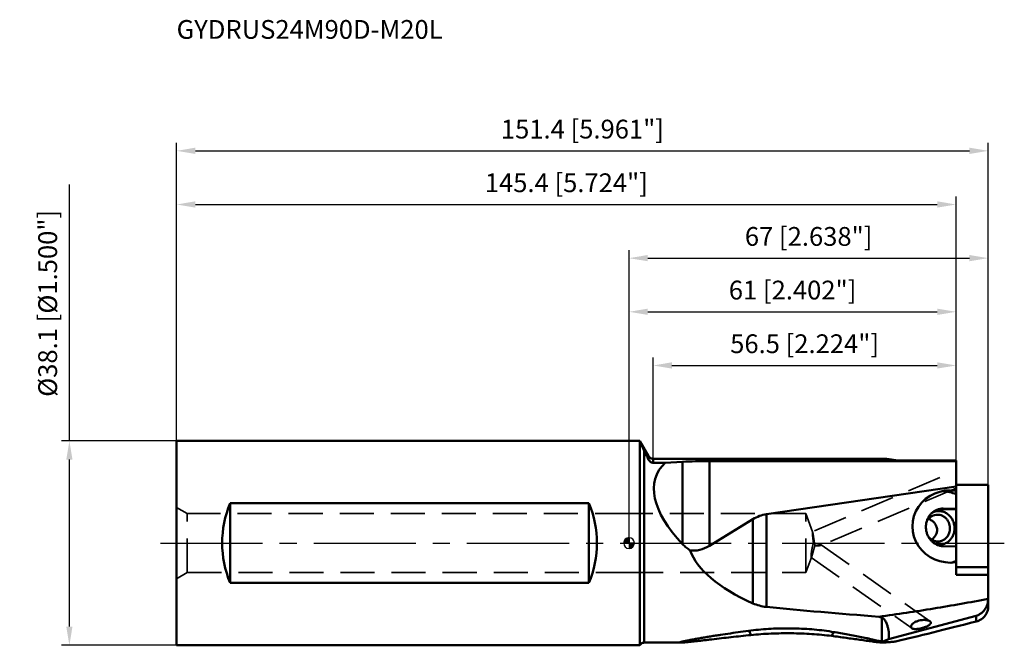
# Model space of a CAD drawing. Units: millimetres. Extents: x -114 to 70, y -19 to 98.
import ezdxf

# ---------------------------------------------------------------- set-up
doc = ezdxf.new("R2010")
doc.units = ezdxf.units.MM
doc.linetypes.add('CENTER2', pattern=[28.575, 19.05, -3.175, 3.175, -3.175])
doc.linetypes.add('DASHED2', pattern=[9.525, 6.35, -3.175])
for name, color, linetype, lineweight in [('1', 4, 'Continuous', 50), ('2', 7, 'Continuous', 25), ('3', 1, 'DASHED2', 35), ('4', 2, 'CENTER2', 25), ('sk1', 4, 'Continuous', 50), ('sk2', 7, 'Continuous', 25), ('sk3', 1, 'DASHED2', 35), ('sk4', 2, 'CENTER2', 25), ('sk6', 5, 'Continuous', 35)]:
    doc.layers.add(name, color=color, linetype=linetype, lineweight=lineweight)
doc.styles.add('simplex', font='txt.shx', dxfattribs={"height": 3.5})
doc.dimstyles.new('コピー - ISO-25', dxfattribs={"dimscale": 0, "dimtxt": 3.5, "dimasz": 3.5, "dimexe": 1.5, "dimexo": 0, "dimgap": 2.3, "dimtad": 1, "dimdec": 8, "dimdsep": 46, "dimtxsty": 'simplex', "dimcen": 0.09, "dimclrd": 256, "dimclre": 256, "dimclrt": 256, "dimadec": 0, "dimazin": 0, "dimtfac": 1, "dimtofl": 0, "dimtmove": 0, "dimatfit": 3, "dimfxl": 1, "dimtolj": 1, "dimlwd": -1, "dimlwe": -1, "dimarcsym": 0})

# ---------------------------------------------------------------- blocks, each defined once
blk = doc.blocks.new('zero block')
h = blk.add_hatch(color=7)
h.paths.add_polyline_path([(0, 1, 0.414214), (-1, 0), (0, 0)])
h.paths.add_polyline_path([(1, 0), (0, 0), (0, -1, 0.414214)])
at = {"color": 7, "ltscale": 0.2}
for p, q in [((-1, 0), (1, 0)), ((0, -1), (0, 1))]:
    blk.add_line(p, q, dxfattribs=at)
for start, end in [(90, 180), (180, 270), (0, 90), (270, 0)]:
    blk.add_arc((0, 0), 1, start, end, dxfattribs=at)
blk = doc.blocks.new('*D106962222')
at = {"layer": 'Defpoints', "color": 0}
for p in [(67, 73.1), (-84.4, 19.05), (67, 10.87)]:
    blk.add_point(p, dxfattribs=at)
at = {"layer": 'sk2'}
for p, q in [((-84.4, 19.05), (-84.4, 74.6)), ((67, 10.87), (67, 74.6)), ((-80.9, 73.1), (63.5, 73.1))]:
    blk.add_line(p, q, dxfattribs=at)
for points in [[(-80.9, 73.69), (-80.9, 72.52), (-84.4, 73.1)], [(63.5, 72.52), (63.5, 73.69), (67, 73.1)]]:
    blk.add_solid(points, dxfattribs=at)
at = {"layer": 'sk2', "insert": (-8.7, 77.15), "char_height": 3.5, "attachment_point": 5, "style": 'simplex'}
blk.add_mtext('\\A1;151.4 [5.961"]', dxfattribs=at)
blk = doc.blocks.new('*D107973333')
at = {"layer": '2'}
for p, q in [((4.5, 15.71), (4.5, 34.6)), ((8, 33.1), (57.5, 33.1)), ((61, 15.36), (61, 34.6))]:
    blk.add_line(p, q, dxfattribs=at)
for points in [[(8, 33.69), (8, 32.52), (4.5, 33.1)], [(57.5, 32.52), (57.5, 33.69), (61, 33.1)]]:
    blk.add_solid(points, dxfattribs=at)
at = {"layer": 'Defpoints', "color": 0}
for p in [(61, 33.1), (4.5, 15.71), (61, 15.36)]:
    blk.add_point(p, dxfattribs=at)
at = {"layer": '2', "insert": (32.75, 37.15), "char_height": 3.5, "attachment_point": 5, "style": 'simplex'}
blk.add_mtext('\\A1;56.5 [2.224"]', dxfattribs=at)
blk = doc.blocks.new('*D108984444')
at = {"layer": '2'}
for p, q in [((0, 0), (0, 54.6)), ((67, 10.87), (67, 54.6)), ((3.5, 53.1), (63.5, 53.1))]:
    blk.add_line(p, q, dxfattribs=at)
for points in [[(3.5, 53.69), (3.5, 52.52), (0, 53.1)], [(63.5, 52.52), (63.5, 53.69), (67, 53.1)]]:
    blk.add_solid(points, dxfattribs=at)
at = {"layer": 'Defpoints', "color": 0}
for p in [(67, 53.1), (67, 10.87), (0, 0)]:
    blk.add_point(p, dxfattribs=at)
at = {"layer": '2', "insert": (33.5, 57.15), "char_height": 3.5, "attachment_point": 5, "style": 'simplex'}
blk.add_mtext('\\A1;67 [2.638"]', dxfattribs=at)
blk = doc.blocks.new('*D109995555')
at = {"layer": 'Defpoints', "color": 0}
for p in [(-104.4, 19.05), (-84.4, 19.05), (-84.4, -19.05)]:
    blk.add_point(p, dxfattribs=at)
at = {"layer": 'sk2'}
for p, q in [((-104.4, 19.05), (-104.4, 66.82)), ((-84.4, 19.05), (-105.9, 19.05)), ((-104.4, -15.55), (-104.4, 15.55)), ((-84.4, -19.05), (-105.9, -19.05))]:
    blk.add_line(p, q, dxfattribs=at)
for points in [[(-103.82, 15.55), (-104.98, 15.55), (-104.4, 19.05)], [(-104.98, -15.55), (-103.82, -15.55), (-104.4, -19.05)]]:
    blk.add_solid(points, dxfattribs=at)
at = {"layer": 'sk2', "insert": (-108.45, 44.68), "char_height": 3.5, "attachment_point": 5, "rotation": 90, "style": 'simplex'}
blk.add_mtext('\\A1;%%C38.1 [%%C1.500"]', dxfattribs=at)
blk = doc.blocks.new('*D66')
at = {"layer": 'Defpoints', "color": 0}
for p in [(61, 63.1), (-84.4, 19.05), (61, 15.36)]:
    blk.add_point(p, dxfattribs=at)
at = {"layer": 'sk2'}
for p, q in [((-84.4, 19.05), (-84.4, 64.6)), ((61, 15.36), (61, 64.6)), ((-80.9, 63.1), (57.5, 63.1))]:
    blk.add_line(p, q, dxfattribs=at)
for points in [[(-80.9, 63.69), (-80.9, 62.52), (-84.4, 63.1)], [(57.5, 62.52), (57.5, 63.69), (61, 63.1)]]:
    blk.add_solid(points, dxfattribs=at)
at = {"layer": 'sk2', "insert": (-11.7, 67.15), "char_height": 3.5, "attachment_point": 5, "style": 'simplex'}
blk.add_mtext('\\A1;145.4 [5.724"]', dxfattribs=at)
blk = doc.blocks.new('*D77')
at = {"layer": '2'}
for p, q in [((0, 0), (0, 44.6)), ((61, 15.36), (61, 44.6)), ((3.5, 43.1), (57.5, 43.1))]:
    blk.add_line(p, q, dxfattribs=at)
for points in [[(3.5, 43.69), (3.5, 42.52), (0, 43.1)], [(57.5, 42.52), (57.5, 43.69), (61, 43.1)]]:
    blk.add_solid(points, dxfattribs=at)
at = {"layer": 'Defpoints', "color": 0}
for p in [(61, 43.1), (61, 15.36), (0, 0)]:
    blk.add_point(p, dxfattribs=at)
at = {"layer": '2', "insert": (30.5, 47.15), "char_height": 3.5, "attachment_point": 5, "style": 'simplex'}
blk.add_mtext('\\A1;61 [2.402"]', dxfattribs=at)

msp = doc.modelspace()

# ---------------------------------------------------------------- linework, layer by layer
at = {"layer": '1'}
for p, q in [((1.96507345, 19.05), (0, 19.05)), ((2, -19.05), (2, 19.03236756)), ((3.63397465, 16.21172887), (2.03160326, 18.98711753)), ((3.6339746, 16.21007769), (2.04078306, 18.96197195)), ((2.83137085, 17.16568034), (2.83137085, -18.54999432)), ((3.6339746, 15.54153527), (3.63397459, 16.21172897)), ((48.09571745, 15.71172896), (4.5, 15.71172896)), ((4.5, 15.71172896), (4.5, 14.97964013)), ((4.5, 14.97964013), (6.73051154, 14.97964013)), ((6.73051154, 14.97964013), (10, 15.15545857)), ((10, -0.20085236), (10, 15.15545857)), ((15, 15.2802451), (61, 15.2802451)), ((15, 15.2802451), (15, -0.49980768)), ((48.09754881, 15.71145375), (48.09571745, 15.71145375)), ((48.09571749, 15.71172896), (48.09754881, 15.71145375)), ((61, 15.36102947), (51.5, 15.36102947)), ((61, 15.36102947), (61, -5.90601011)), ((61, 12.40610339), (61, 10.86559452)), ((61, 10.57137721), (25.62844259, 5.38066008)), ((61, 10.86559452), (67, 10.86559452)), ((67, 10.86559452), (67, -10.3933307)), ((57.78399318, 6.32406658), (57.81853774, 6.3235002)), ((58.6, 6.41985121), (57.81853774, 6.3235002)), ((61, 6.25282308), (57.81853774, 6.3235002)), ((58.6, 6.41985121), (61, 6.3665345)), ((15.00000002, -0.49980766), (23.07979857, 4.4329275)), ((23.07979857, -11.23169075), (23.07979857, 4.4329275)), ((25.62844257, 5.38066008), (25.62844257, -11.89726823)), ((61, -0.62387225), (58.6, -0.57055554)), ((61, -4.4779332), (67, -4.4779332)), ((67, -5.93348293), (61, -5.90601011)), ((67, -10.40833943), (67, -11.82281636)), ((47.17157288, -18.38980222), (47.17157288, -13.90653398)), ((64.77645714, -13.52982017), (48.40866204, -17.90954715)), ((64.77645714, -14.60101024), (64.77645714, -13.52982017)), ((0, -19.05), (2, -19.05)), ((2.26568542, -18.78431458), (2, -19.05)), ((2.83137085, -18.55), (9.61381502, -18.55))]:
    msp.add_line(p, q, dxfattribs=at)
for centre, radius, start, end in [((4.49999661, 16.71172296), 0.99999311, 209.9999999999, 270.0000000001), ((2.83137085, -19.35), 0.8, 90, 135)]:
    msp.add_arc(centre, radius, start, end, dxfattribs=at)
at = {"layer": '1', "extrusion": (0, 0, -1)}
for centre, major_axis, ratio, start_param, end_param in [((12.94852298, 0), (10.99003929, -19.04837018), 0.0226737844, 3.1546736451, 3.1977022514), ((8.89778447, 7.0064696), (7.012477, -12.14597217), 0.0185225867, 3.2934178256, 3.3028037015), ((8.99852733, 6.938772), (6.95073146, -12.03904289), 0.0262664208, 2.8410819389, 3.1032564567), ((36.75504948, 0), (31.66991055, -12.5805944), 0.4304397932, 2.3854554963, 3.3362319039), ((15, 14.34882578), (10, 0), 0.0931419322, 4.1887902037, 4.7123889819), ((51.5, 21.23440136), (10, 0), 0.5873371887, 1.5707963267, 1.9179738832), ((59.91376372, 3.08662936), (7.06229342, -0.35428578), 0.9531620883, 1.3687733482, 4.8188524164), ((26.5, -11.32892338), (0, -16.77341136), 0.5961816464, 2.7925268016, 3.0543261931), ((15, 19.47278302), (-3.66396048, -20.82053271), 0.4468949017, 5.9080525573, 6.2755434573), ((61.97070138, 0), (50.96408599, -1.11850699), 0.3633195357, 2.430887845, 3.0078966595), ((64, -10.37959429), (2.40835945, -1.79737572), 0.9952286464, 5.6443428233, 5.6493526782), ((180.96411337, 0), (212.02745299, -0.97829941), 0.0873669176, 2.2564996764, 2.3925572941), ((116.3829077, 0), (76.50657234, 20.47553744), 0.0130862297, 2.3146292272, 2.626111998)]:
    msp.add_ellipse(centre, major_axis=major_axis, ratio=ratio, start_param=start_param, end_param=end_param, dxfattribs=at)
at = {"layer": '1'}
for points, knots in [([(2.03160328, 18.98711741), (2.03036026, 18.98927033), (2.02437686, 18.99911794), (2.01771881, 19.00853924), (2.01234546, 19.01580144)], [0, 0, 0, 0, 0.2157991267, 1, 1, 1, 1]), ([(2.04078306, 18.96197195), (2.04105425, 18.96549286), (2.03847373, 18.97447207), (2.03433647, 18.98238347), (2.03160328, 18.98711741)], [0, 0, 0, 0, 0.3924738942, 1, 1, 1, 1]), ([(2.26568542, 18.38424802), (2.31241283, 18.2847454), (2.40336716, 18.08585543), (2.54184024, 17.78501079), (2.68426427, 17.47859564), (2.78164746, 17.27119085), (2.83137085, 17.16568034)], [0, 0, 0, 0, 0.2454717337, 0.4883511683, 0.7395408977, 1, 1, 1, 1]), ([(3.6339746, 15.54153527), (3.48466434, 15.83425858), (3.21284939, 16.37353602), (2.94872711, 16.9166563), (2.83137085, 17.16568034)], [0, 0, 0, 0, 0.5441402998, 1, 1, 1, 1]), ([(4.5, 15.71145621), (4.41298681, 15.7114561), (4.2381455, 15.73435262), (3.99434473, 15.83512651), (3.78488803, 15.99527453), (3.67749978, 16.13490202), (3.6339768, 16.21007878)], [0, 0, 0, 0, 0.2501885244, 0.5002879587, 0.7502331541, 1, 1, 1, 1]), ([(4.5, 14.97964267), (4.44220479, 14.97964267), (4.32960645, 14.99062095), (4.12940127, 15.04895489), (3.92613913, 15.16713454), (3.74984088, 15.34617863), (3.66687631, 15.47703694), (3.6339768, 15.54153654)], [0, 0, 0, 0, 0.1599020331, 0.3106203379, 0.5744016402, 0.7996752876, 1, 1, 1, 1]), ([(58.6, 9.66539719), (59.01133283, 9.65625931), (59.83883443, 9.54807643), (60.62451036, 9.26785404), (61, 9.08892642)], [0, 0, 0, 0, 0.4972760487, 1, 1, 1, 1]), ([(58.17170788, 6.39834413), (57.97171838, 6.37368605), (57.6738835, 6.30543937), (57.29744231, 6.15600853), (56.93458407, 5.96781561), (56.51519625, 5.66285206), (56.16043007, 5.27993641), (55.92081081, 4.93460971), (55.7109769, 4.56301706), (55.51198233, 4.05993751), (55.38283775, 3.41937608), (55.36649722, 2.76163244), (55.46354181, 2.10967554), (55.67050687, 1.48624787), (55.92974791, 1.00676855), (56.18365928, 0.65872192), (56.46411222, 0.33953928), (56.863319, -0.00524527), (57.31733624, -0.26636182), (57.70118141, -0.4171646), (58.09316677, -0.52789447), (58.39777277, -0.566063), (58.6, -0.57055554)], [0, 0, 0, 0, 0.0597630985, 0.0898018381, 0.1199771508, 0.1808050903, 0.2425343612, 0.2738012268, 0.3053113296, 0.368942505, 0.4333130637, 0.498144994, 0.5631021284, 0.627832713, 0.6920132676, 0.723846592, 0.7554554748, 0.8178799277, 0.8793327653, 0.9097637731, 0.9400075732, 1, 1, 1, 1]), ([(60.71752029, 2.82829683), (60.715067, 2.95832455), (60.69528506, 3.21831519), (60.62160016, 3.60185668), (60.50495717, 3.97367491), (60.29566154, 4.44374133), (59.93823318, 4.9748808), (59.46812367, 5.40183554), (59.04432899, 5.66072563), (58.70876091, 5.8107674), (58.35943669, 5.91496729), (58.0016971, 5.97172516), (57.64108653, 5.98012352), (57.2831677, 5.94000908), (56.93356325, 5.85203669), (56.71007441, 5.76255991), (56.60170364, 5.71061076)], [0, 0, 0, 0, 0.0653596992, 0.1307051949, 0.1958833686, 0.2607497096, 0.3888379335, 0.5144945877, 0.5764712142, 0.6378456651, 0.698700271, 0.7591515956, 0.8193434282, 0.8794373506, 0.9396017188, 1, 1, 1, 1]), ([(58.6, 6.41985121), (58.56422048, 6.42064606), (58.42119579, 6.42124149), (58.27812796, 6.41146539), (58.17170788, 6.39834413)], [0, 0, 0, 0, 0.2502431972, 1, 1, 1, 1]), ([(57.2586396, 5.27819418), (57.07262984, 5.25525999), (56.7030489, 5.15843621), (56.20378376, 4.87160551), (55.78701207, 4.46137979), (55.5822036, 4.12489261), (55.50018149, 3.94607721)], [0, 0, 0, 0, 0.2445878158, 0.4917148226, 0.7432604267, 1, 1, 1, 1]), ([(57.46488459, 2.50101643), (57.46153058, 2.61864049), (57.43157441, 2.85221463), (57.32148828, 3.18409793), (57.15831795, 3.48708938), (56.95380339, 3.75747882), (56.71782458, 3.99586602), (56.37047828, 4.27342461), (56.07948864, 4.43990541), (55.87814676, 4.53303856)], [0, 0, 0, 0, 0.1301426358, 0.2584462009, 0.3846549147, 0.5090267036, 0.6321485402, 0.7546511844, 1, 1, 1, 1]), ([(59.86534231, 2.79698275), (59.86204003, 2.97200784), (59.82143191, 3.32179828), (59.66162194, 3.82246838), (59.40966544, 4.27867432), (59.07628249, 4.67017603), (58.67576515, 4.97966466), (58.22537061, 5.19308156), (57.74526656, 5.30051536), (57.41851179, 5.29790572), (57.2586396, 5.27819418)], [0, 0, 0, 0, 0.1298395935, 0.2592709165, 0.3874778632, 0.5138388426, 0.6380351155, 0.760119322, 0.8805245485, 1, 1, 1, 1]), ([(56.44341501, 0.64168818), (56.58645353, 0.75001326), (56.85772074, 0.99136088), (57.13599608, 1.3540328), (57.30563482, 1.68056342), (57.4010838, 1.9436948), (57.45809596, 2.21930052), (57.46755595, 2.40733293), (57.46488459, 2.50101643)], [0, 0, 0, 0, 0.24448833, 0.4921366134, 0.6178600278, 0.7446972832, 0.8722949812, 1, 1, 1, 1]), ([(57.33796697, -0.26320493), (57.54600128, -0.30575704), (57.97310149, -0.34204465), (58.50228732, -0.25904281), (58.90445366, -0.11940651), (59.19364278, 0.02109781), (59.46615077, 0.19550326), (59.80404963, 0.47121485), (60.16894615, 0.89081149), (60.4361689, 1.38348138), (60.58657582, 1.80906827), (60.69352432, 2.25361206), (60.72184719, 2.59896537), (60.71752029, 2.82829683)], [0, 0, 0, 0, 0.1211626326, 0.241940744, 0.3026230283, 0.3635945755, 0.4249619484, 0.4868107968, 0.6119749694, 0.7394462789, 0.8040635213, 0.8691196244, 1, 1, 1, 1]), ([(57.87048542, 0.31577133), (58.00895387, 0.33284388), (58.28406383, 0.39492475), (58.67154539, 0.56781331), (59.02206264, 0.81468087), (59.32381525, 1.1270585), (59.56702379, 1.49439627), (59.74383705, 1.90448831), (59.84861954, 2.34362603), (59.8681941, 2.64583429), (59.86534231, 2.79698275)], [0, 0, 0, 0, 0.1201641953, 0.2410371828, 0.3632236047, 0.4871397841, 0.612962844, 0.740617142, 0.8697945626, 1, 1, 1, 1]), ([(55.84109527, 1.18089706), (55.96409476, 1.02735526), (56.24450313, 0.75068415), (56.74844242, 0.45396682), (57.30243493, 0.29699082), (57.68447254, 0.29283675), (57.87048542, 0.31577133)], [0, 0, 0, 0, 0.2567397187, 0.5082853786, 0.7554123242, 1, 1, 1, 1]), ([(11.40725009, -1.35965444), (11.15036157, -1.19653289), (10.65696283, -0.83687511), (10.21073695, -0.42058247), (10, -0.20085236)], [0, 0, 0, 0, 0.4998771705, 1, 1, 1, 1]), ([(61, -3.34626417), (60.92623529, -3.37813698), (60.62929802, -3.49920535), (60.32224743, -3.59548711), (60.08889908, -3.65278637)], [0, 0, 0, 0, 0.2506144388, 1, 1, 1, 1]), ([(66.99996235, -10.40833943), (65.30985321, -10.72295136), (61.92680764, -11.33744468), (56.84288825, -12.20688736), (51.74818914, -13.01240311), (48.34333864, -13.49504201), (46.63845835, -13.71775873)], [0, 0, 0, 0, 0.2499849312, 0.4999784428, 0.7499825075, 1, 1, 1, 1]), ([(66.99996235, -10.40833943), (66.99913614, -10.58282739), (66.97084421, -10.92436111), (66.85469383, -11.41403328), (66.67669122, -11.86530884), (66.44385587, -12.27740956), (66.15815718, -12.6516539), (65.81103978, -12.99274299), (65.45733039, -13.24433379), (65.10479489, -13.42397631), (64.89365542, -13.49846002), (64.77645714, -13.52982017)], [0, 0, 0, 0, 0.1277502007, 0.2497136329, 0.3672237666, 0.4817412765, 0.5951768338, 0.7108196302, 0.8368451196, 0.9111762935, 1, 1, 1, 1]), ([(25.62844257, -11.89726823), (25.18524908, -11.85356036), (24.31371018, -11.70057443), (23.47725854, -11.4098295), (23.07979857, -11.23169075)], [0, 0, 0, 0, 0.5055561881, 1, 1, 1, 1]), ([(67, -11.82281636), (67, -11.97547411), (66.97500832, -12.27983986), (66.86387314, -12.72291488), (66.68240098, -13.14255137), (66.43256095, -13.53216464), (66.11523163, -13.88483596), (65.73077967, -14.19181805), (65.28133456, -14.4413087), (64.94969623, -14.55687432), (64.77645714, -14.60101024)], [0, 0, 0, 0, 0.119607347, 0.2380024189, 0.3564018393, 0.4762398334, 0.5990601183, 0.7264736116, 0.8599314065, 1, 1, 1, 1]), ([(47.17157171, -13.90653403), (47.12770274, -13.89009987), (46.95083213, -13.82483867), (46.77279606, -13.76274373), (46.63844819, -13.71776007)], [0, 0, 0, 0, 0.2484880791, 1, 1, 1, 1]), ([(47.17157171, -13.90653403), (47.23880377, -13.93172047), (47.36348149, -14.00003906), (47.52131363, -14.13466425), (47.65344382, -14.28434064), (47.80121166, -14.49162248), (47.94924012, -14.76043042), (48.08794969, -15.08643977), (48.19687812, -15.40555841), (48.28288224, -15.71401264), (48.35044547, -16.00947294), (48.4177628, -16.37204105), (48.47124205, -16.78428768), (48.49235808, -17.16879789), (48.4869491, -17.43927097), (48.47300689, -17.61382457), (48.44865546, -17.7693001), (48.42360103, -17.86531057), (48.40866204, -17.90954715)], [0, 0, 0, 0, 0.0488515623, 0.0955378788, 0.1406007257, 0.1843597984, 0.2685374781, 0.3487658692, 0.4251922314, 0.4978123692, 0.5665622069, 0.6313541918, 0.7486765942, 0.8491732388, 0.8930324604, 0.9326707307, 0.9682299472, 1, 1, 1, 1]), ([(52.60646905, -15.60774435), (52.59974729, -15.48982489), (52.66471247, -15.33378793), (52.77871064, -15.17902651), (52.85645292, -15.0917553), (52.94574271, -15.00684394), (53.04568154, -14.92506439), (53.15490461, -14.84739175), (53.31258327, -14.74871724), (53.52518956, -14.63929178), (53.79583773, -14.53155397), (54.1703052, -14.41786733), (54.6454966, -14.33310596), (55.11804042, -14.31776676), (55.47585985, -14.35034164), (55.71981448, -14.39614849), (55.93606494, -14.46406444), (56.06479724, -14.52940135), (56.11956075, -14.56780652)], [0, 0, 0, 0, 0.0870728228, 0.1139166928, 0.1425990346, 0.1729388178, 0.2047157935, 0.2377028138, 0.2716811865, 0.3417770435, 0.4136268311, 0.4861548017, 0.6299941794, 0.7680783933, 0.8332709568, 0.8945859058, 0.9506893614, 1, 1, 1, 1]), ([(56.11956075, -14.56780652), (56.14593483, -14.58630243), (56.19383828, -14.62517286), (56.25062323, -14.69370592), (56.28553171, -14.76928056), (56.29236848, -14.82289208), (56.29163669, -14.84902921)], [0, 0, 0, 0, 0.2816057357, 0.5363736784, 0.7714214466, 1, 1, 1, 1]), ([(9.48718314, -18.49368769), (9.50386731, -18.48591839), (9.54424761, -18.47043355), (9.61446998, -18.44769368), (9.70228518, -18.42247473), (9.84928438, -18.38368372), (10.06472117, -18.33221251), (10.35454559, -18.26801184), (10.67885355, -18.20004523), (11.02978833, -18.12949145), (11.40150492, -18.05721148), (11.92706463, -17.95782133), (12.6118476, -17.83293269), (13.45915069, -17.68414341), (14.3331386, -17.53566644), (15.22682057, -17.38837793), (16.13560556, -17.24286355), (17.36890279, -17.05089902), (18.93122121, -16.81791302), (20.82598196, -16.55158412), (22.09820279, -16.38402384), (22.73770106, -16.3027872)], [0, 0, 0, 0, 0.0041088156, 0.0096387484, 0.0164790883, 0.0245019229, 0.0435789828, 0.0659233811, 0.0907730553, 0.1175526023, 0.1458370866, 0.1753130509, 0.2369637114, 0.3012356902, 0.367367827, 0.4348772257, 0.5034420341, 0.5728388202, 0.7135269455, 0.8560839324, 1, 1, 1, 1]), ([(22.73770106, -17.13855065), (22.70733049, -17.07066749), (22.58959076, -16.80721642), (22.47231922, -16.54355599), (22.38558768, -16.34770449)], [0, 0, 0, 0, 0.2577152172, 1, 1, 1, 1]), ([(22.73769962, -16.30278365), (23.98210401, -16.1446976), (25.86591918, -15.9820029), (28.38844297, -15.89300605), (30.29275469, -15.88763346), (32.19364505, -15.94365138), (34.69448026, -16.10196043), (36.55521133, -16.32122586), (37.77890257, -16.51881255)], [0, 0, 0, 0, 0.2494124852, 0.3755021741, 0.5018167354, 0.6279753377, 0.7535431272, 1, 1, 1, 1]), ([(47.17157288, -18.38980222), (47.05964806, -18.35587344), (46.80745583, -18.28660211), (46.394331, -18.18260529), (45.91918726, -18.07016731), (45.39850305, -17.95240022), (44.84384468, -17.83146861), (44.05783446, -17.66539719), (43.03355673, -17.45802396), (41.76684303, -17.21386393), (40.46175971, -16.97407159), (39.12874646, -16.74086432), (38.23114943, -16.59183304), (37.77890257, -16.51881255)], [0, 0, 0, 0, 0.0366217214, 0.0818722976, 0.1333960503, 0.1895063777, 0.2490300545, 0.3111537511, 0.441060698, 0.5762612035, 0.7150936559, 0.8565547097, 1, 1, 1, 1]), ([(52.76711948, -15.88095421), (52.74368432, -15.86451936), (52.7006959, -15.8285), (52.65002182, -15.76289614), (52.61713591, -15.68832979), (52.60801401, -15.63484741), (52.60646905, -15.60774435)], [0, 0, 0, 0, 0.2618240727, 0.5092051917, 0.7516822288, 1, 1, 1, 1]), ([(56.29163669, -14.84902921), (56.29094865, -14.87360337), (56.28217304, -14.92472537), (56.25014619, -14.99916303), (56.20074586, -15.07257607), (56.11100789, -15.17248543), (55.96500336, -15.28978309), (55.75805059, -15.41632783), (55.52275206, -15.53356823), (55.26721107, -15.64067912), (54.99769325, -15.73724757), (54.71940291, -15.82285746), (54.43679164, -15.89622648), (54.15436884, -15.95614878), (53.87681049, -16.00052719), (53.60938044, -16.0269466), (53.35808458, -16.03254179), (53.12948182, -16.01417548), (52.93086729, -15.96895846), (52.8149545, -15.91450042), (52.76711948, -15.88095421)], [0, 0, 0, 0, 0.0188096797, 0.0391691093, 0.0615812717, 0.0862131733, 0.1416830866, 0.2040796554, 0.2715735711, 0.3426218944, 0.4159691224, 0.4905390163, 0.5653233174, 0.6392971991, 0.7113566753, 0.780282348, 0.8447548203, 0.9034488069, 0.9552971845, 1, 1, 1, 1]), ([(9.61381901, -18.55), (9.6762448, -18.55), (9.81889444, -18.54476389), (10.05532292, -18.52970234), (10.33398912, -18.50727599), (10.64550048, -18.47897958), (10.98257405, -18.44595496), (11.46872949, -18.39586921), (12.10955315, -18.32632157), (12.90828067, -18.23650716), (13.73808127, -18.14138055), (14.59039478, -18.04277867), (15.75761019, -17.90743524), (17.24405897, -17.73584157), (19.05272726, -17.53135554), (20.887633, -17.33054425), (22.11889441, -17.20159136), (22.73770102, -17.1385503)], [0, 0, 0, 0, 0.014186875, 0.0324251167, 0.0538404234, 0.0777179494, 0.1035103168, 0.130809885, 0.1887860803, 0.2499980543, 0.3134724181, 0.3786014323, 0.444986546, 0.5805109182, 0.7186548158, 0.8586422285, 1, 1, 1, 1]), ([(37.77891476, -17.31051461), (37.17163681, -17.23306242), (35.94251821, -17.09576335), (34.08070163, -16.94508457), (32.1931091, -16.84747378), (30.29263182, -16.80152304), (28.38865569, -16.80594509), (25.86749126, -16.87885307), (23.98398054, -17.0115905), (22.73770102, -17.1385503)], [0, 0, 0, 0, 0.1218520498, 0.2461199405, 0.3717360021, 0.4980102593, 0.6244587251, 0.7506560286, 1, 1, 1, 1]), ([(38.1760852, -16.58335864), (38.14436718, -16.64180446), (38.01245889, -16.88445587), (37.87986656, -17.12673511), (37.77890875, -17.31052105)], [0, 0, 0, 0, 0.2407703077, 1, 1, 1, 1]), ([(47.1715743, -18.54333951), (47.05880664, -18.53635486), (46.80588792, -18.51369683), (46.39326548, -18.46833183), (45.91845812, -18.41032542), (45.3979811, -18.34303006), (44.84346051, -18.26883849), (44.05702919, -18.16144269), (43.03247648, -18.01912697), (41.76600814, -17.84308331), (40.46107108, -17.66389243), (39.12814506, -17.48491552), (38.23097441, -17.36817963), (37.77890875, -17.31052105)], [0, 0, 0, 0, 0.035777592, 0.0803888561, 0.1314501818, 0.1872444965, 0.2465756092, 0.3086095693, 0.4385881643, 0.5741266387, 0.7135071371, 0.8556885985, 1, 1, 1, 1]), ([(47.28471114, -18.42699122), (47.32305943, -18.40661606), (47.40590845, -18.36555586), (47.58546544, -18.28122424), (47.82577472, -18.17293939), (48.11790147, -18.04222104), (48.31290031, -17.95379583), (48.40866204, -17.90954715)], [0, 0, 0, 0, 0.1052773561, 0.2241023824, 0.4809332676, 0.7442546654, 1, 1, 1, 1]), ([(48.58578644, -18.45603573), (48.68137681, -18.45042499), (48.88539887, -18.43475396), (49.34060158, -18.38888148), (49.69946049, -18.34285082), (49.95, -18.30839785)], [0, 0, 0, 0, 0.2093070864, 0.4472010711, 1, 1, 1, 1]), ([(9.61381859, -18.54999813), (9.59562948, -18.54999812), (9.56263865, -18.54959907), (9.51836671, -18.54737036), (9.48486619, -18.54346691), (9.46360505, -18.5386879), (9.4527136, -18.53317277), (9.44814239, -18.52884415), (9.4470411, -18.52325423), (9.44977286, -18.51770692), (9.45513345, -18.51221084), (9.46326613, -18.50629124), (9.47419904, -18.49995768), (9.48255518, -18.49584279), (9.48718314, -18.49368769)], [0, 0, 0, 0, 0.2425428328, 0.440013381, 0.5903689584, 0.6929769075, 0.7274114553, 0.7527288195, 0.7738194619, 0.7983389369, 0.831630974, 0.8758900375, 0.9319255078, 1, 1, 1, 1]), ([(47.1715743, -18.54333951), (47.18132226, -18.54394327), (47.21906137, -18.54644697), (47.25676853, -18.54942415), (47.28471698, -18.55186904)], [0, 0, 0, 0, 0.258227388, 1, 1, 1, 1]), ([(47.28471626, -18.42699205), (47.27563388, -18.42376191), (47.2381552, -18.41068095), (47.20035479, -18.39852473), (47.17159159, -18.38980548)], [0, 0, 0, 0, 0.242841232, 1, 1, 1, 1]), ([(47.36823266, -18.44335423), (47.36386577, -18.4408366), (47.3531819, -18.4365187), (47.32537466, -18.42985881), (47.30181654, -18.42786802), (47.28471114, -18.42699122)], [0, 0, 0, 0, 0.1765208329, 0.4001926851, 1, 1, 1, 1]), ([(47.284716, -18.55186968), (47.30378296, -18.54068836), (47.3296557, -18.52452454), (47.35841795, -18.50124493), (47.37225591, -18.48694363), (47.38069174, -18.47399707), (47.38338292, -18.46142372), (47.37843264, -18.45019886), (47.37193112, -18.44548648), (47.36823266, -18.44335423)], [0, 0, 0, 0, 0.4130579362, 0.5681961811, 0.6905827709, 0.7834597274, 0.8545993864, 0.920222155, 1, 1, 1, 1]), ([(47.284716, -18.55186968), (47.32913795, -18.55177575), (47.4245291, -18.54853492), (47.63348325, -18.53550271), (47.91448561, -18.51059002), (48.20026434, -18.48441739), (48.42513231, -18.4664418), (48.53332142, -18.45901973), (48.58578644, -18.45603573)], [0, 0, 0, 0, 0.1021346451, 0.2193598427, 0.481343901, 0.7506824023, 0.8791780964, 1, 1, 1, 1])]:
    msp.add_open_spline(points, degree=3, knots=knots, dxfattribs=at)
msp.add_open_spline([(58.33955131, 9.66525826), (58.426344, 9.66728022), (58.51320517, 9.66732537), (58.6, 9.66539719)], degree=3, dxfattribs=at)
at = {"layer": '3'}
for p, q in [((58.0007329, 12.19467613), (34.21252789, 2.14092287)), ((61, 10.20534486), (35.8326639, -0.43127894)), ((33, 5.5), (0, 5.5)), ((33, -5.5), (33, 5.5)), ((33, 5.5), (34.23474421, 2.10756817)), ((35.84252772, -0.34765408), (56.11956791, -14.56781147)), ((34.09170594, -2.50056258), (33, -5.5)), ((33.97166356, -2.69982258), (52.76711911, -15.88095422)), ((0, -5.5), (33, -5.5))]:
    msp.add_line(p, q, dxfattribs=at)
for points, knots in [([(34.21251828, 2.14091879), (34.21102723, 2.1402887), (34.20819674, 2.13678521), (34.20386075, 2.12488124), (34.20030288, 2.10045345), (34.19787165, 2.06078814), (34.19752241, 2.02946046), (34.19752241, 2.0114682)], [0, 0, 0, 0, 0.0367664817, 0.0951537317, 0.2894679504, 0.5913355498, 1, 1, 1, 1]), ([(34.39957274, 0.01639551), (34.36997676, 0.20559515), (34.31764519, 0.58714655), (34.2647192, 1.05832588), (34.23120274, 1.41853308), (34.21288803, 1.65190556), (34.20129219, 1.84626581), (34.19752241, 1.96179547), (34.19752241, 2.0114682)], [0, 0, 0, 0, 0.2863337335, 0.5757364344, 0.7088779465, 0.8272336736, 0.9257287553, 1, 1, 1, 1]), ([(34.23474421, 2.10756817), (34.23279114, 2.11293419), (34.228896, 2.12243015), (34.22366517, 2.13364056), (34.21617702, 2.14246493), (34.21251828, 2.14091879)], [0, 0, 0, 0, 0.4135642687, 0.7123345504, 1, 1, 1, 1]), ([(34.23474421, 2.10756817), (34.24167787, 2.08851809), (34.25512058, 2.04089618), (34.27501909, 1.95648552), (34.29748071, 1.84750081), (34.32220475, 1.71630681), (34.34890512, 1.56542536), (34.38789372, 1.33297739), (34.43841222, 1.01489973), (34.49934314, 0.61561581), (34.55974387, 0.21370056), (34.6154051, -0.16107074), (34.64901225, -0.39872289), (34.66217878, -0.5081454)], [0, 0, 0, 0, 0.0229366141, 0.0558910128, 0.0981389042, 0.1488094692, 0.2069385091, 0.2714947425, 0.4154745279, 0.5713180662, 0.7284770548, 0.8753057521, 1, 1, 1, 1]), ([(34.39957274, 0.01639551), (34.36621311, -0.07538235), (34.30444991, -0.27448934), (34.22360686, -0.59183916), (34.1490401, -0.93689648), (34.08228196, -1.29502757), (34.02557479, -1.6498302), (33.98146609, -1.9819041), (33.95271127, -2.26915399), (33.94306669, -2.44356786), (33.94306669, -2.51922076)], [0, 0, 0, 0, 0.1133933957, 0.2418194755, 0.3802032456, 0.5232387646, 0.6647935861, 0.7973857457, 0.9121525255, 1, 1, 1, 1]), ([(35.84252772, -0.34765408), (35.82976085, -0.33870073), (35.79851126, -0.32139197), (35.74410526, -0.2977036), (35.67781699, -0.27347035), (35.57231122, -0.23963161), (35.4247704, -0.19919144), (35.23492948, -0.15333802), (35.03358912, -0.10898294), (34.7542148, -0.05137698), (34.54201231, -0.01063767), (34.39957274, 0.01639551)], [0, 0, 0, 0, 0.0313440441, 0.0714962896, 0.1192419094, 0.1731341809, 0.2941827902, 0.4266313491, 0.5656813352, 0.7085743157, 1, 1, 1, 1]), ([(34.66217878, -0.5081454), (34.63154809, -0.59905984), (34.57393987, -0.78630596), (34.49381561, -1.07064171), (34.41771627, -1.35605743), (34.34492806, -1.63175796), (34.27618644, -1.88958205), (34.21153371, -2.12239512), (34.15181216, -2.32369733), (34.11155569, -2.44602583), (34.09170594, -2.50056258)], [0, 0, 0, 0, 0.1388429476, 0.2834434347, 0.4275246565, 0.5663321253, 0.6961243196, 0.8136940383, 0.9160063184, 1, 1, 1, 1]), ([(34.66217878, -0.5081454), (34.79116074, -0.50632904), (35.03736568, -0.50382806), (35.28355567, -0.49694772), (35.4006256, -0.4907611)], [0, 0, 0, 0, 0.5238832864, 1, 1, 1, 1]), ([(35.76251724, -0.45209027), (35.73777534, -0.4575101), (35.6839935, -0.46662147), (35.56339264, -0.48083035), (35.46745725, -0.48722934), (35.4006256, -0.4907611)], [0, 0, 0, 0, 0.2086074852, 0.4488026168, 1, 1, 1, 1]), ([(35.76251724, -0.45209027), (35.77543761, -0.44926), (35.7991546, -0.44342001), (35.82235965, -0.43563389), (35.8326639, -0.43127895)], [0, 0, 0, 0, 0.5417799544, 1, 1, 1, 1]), ([(35.8326639, -0.43127895), (35.83835187, -0.42887501), (35.8486807, -0.42393395), (35.8646524, -0.41361714), (35.87627779, -0.39932695), (35.87520116, -0.38299166), (35.86886307, -0.37107253), (35.85766395, -0.35898092), (35.84804982, -0.35152671), (35.84252772, -0.34765408)], [0, 0, 0, 0, 0.1574977975, 0.2898883622, 0.4898461792, 0.5822067662, 0.6907775744, 0.8279746862, 1, 1, 1, 1]), ([(33.97166152, -2.69982101), (33.96902573, -2.69797237), (33.9640511, -2.69206286), (33.95565385, -2.67379283), (33.94861872, -2.6392117), (33.94381105, -2.58500442), (33.94306669, -2.54301368), (33.94306669, -2.51922076)], [0, 0, 0, 0, 0.0519472644, 0.1212472239, 0.3232591775, 0.6160902815, 1, 1, 1, 1]), ([(34.09170594, -2.50056258), (34.08559597, -2.51734959), (34.0737839, -2.54879549), (34.05595777, -2.59237066), (34.03920906, -2.62910201), (34.0236401, -2.65872696), (34.00934681, -2.68092059), (33.99758613, -2.69439199), (33.98847548, -2.70055724), (33.98245111, -2.70270144), (33.97658934, -2.70254283), (33.97318447, -2.70088915), (33.97166152, -2.69982101)], [0, 0, 0, 0, 0.2188837298, 0.4115358304, 0.5767212412, 0.7134239317, 0.8210487366, 0.9001133613, 0.9300361969, 0.9549723459, 0.9772079459, 1, 1, 1, 1])]:
    msp.add_open_spline(points, degree=3, knots=knots, dxfattribs=at)
at = {"layer": '4'}
msp.add_line((0, 0), (70, 0), dxfattribs=at)
at = {"layer": 'sk1'}
for p, q in [((-84.4, 19.05), (-84.4, -19.05)), ((0, 19.05), (-84.4, 19.05)), ((-74.4, 7.40945342), (-74.4, -7.40945342)), ((-7.5, 7.40945342), (-74.4, 7.40945342)), ((-7.5, 7.40945342), (-7.5, -7.40945342)), ((-74.4, -7.40945342), (-7.5, -7.40945342)), ((-84.4, -19.05), (0, -19.05))]:
    msp.add_line(p, q, dxfattribs=at)
at = {"layer": 'sk1', "extrusion": (0, 0, -1)}
for centre, start_param, end_param in [((-56.85, 0), 2.7421035919, 3.5410817153), ((-25.05, 0), 5.8836962455, 6.6826743689)]:
    msp.add_ellipse(centre, major_axis=(19.05, 0), ratio=1, start_param=start_param, end_param=end_param, dxfattribs=at)
at = {"layer": 'sk3'}
for p, q in [((-84.4, 6.65470054), (-82.4, 5.5)), ((-82.4, -5.5), (-82.4, 5.5)), ((0, 5.5), (-82.4, 5.5)), ((-82.4, -5.5), (-84.4, -6.65470054)), ((-82.4, -5.5), (0, -5.5))]:
    msp.add_line(p, q, dxfattribs=at)
at = {"layer": 'sk4'}
msp.add_line((-87.4, 0), (0, 0), dxfattribs=at)

# ---------------------------------------------------------------- block references
at = {"rotation": 180}
msp.add_blockref('zero block', (0, 0), dxfattribs=at)

# ---------------------------------------------------------------- texts
at = {"layer": 'sk6', "style": 'simplex'}
msp.add_text('GYDRUS24M90D-M20L', height=3.5, dxfattribs=at).set_placement((-84.4, 93.97704991))

# ---------------------------------------------------------------- dimensions: what is measured, and where the dimension line sits
at = {"layer": '2'}
for base, p1, p2, picture, middle in [((67, 53.104543902), (0, 0), (67, 10.8655945217), '*D108984444', (33.5, 57.154543902)), ((61, 43.104543902), (0, 0), (61, 15.3610294707), '*D77', (30.5, 47.154543902)), ((61, 33.104543902), (4.5, 15.711728963), (61, 15.3610294707), '*D107973333', (32.75, 37.154543902))]:
    dim = msp.add_linear_dim(base=base, p1=p1, p2=p2, dimstyle='コピー - ISO-25', override={"dimscale": 1}, dxfattribs=at)
    dim.commit()
    dim.dimension.update_dxf_attribs({"geometry": picture, "text_midpoint": middle})
at = {"layer": 'sk2'}
for base, p2, picture, middle in [((67, 73.104543902), (67, 10.8655945217), '*D106962222', (-8.7, 77.154543902)), ((61, 63.104543902), (61, 15.3610294707), '*D66', (-11.7, 67.154543902))]:
    dim = msp.add_linear_dim(base=base, p1=(-84.4, 19.05), p2=p2, dimstyle='コピー - ISO-25', override={"dimscale": 1}, dxfattribs=at)
    dim.commit()
    dim.dimension.update_dxf_attribs({"geometry": picture, "text_midpoint": middle})
dim = msp.add_linear_dim(base=(-104.4, 19.05), p1=(-84.4, -19.05), p2=(-84.4, 19.05), angle=270, text='%%C<>', dimstyle='コピー - ISO-25', override={"dimscale": 1}, dxfattribs=at)
dim.commit()
dim.dimension.update_dxf_attribs({"geometry": '*D109995555', "text_midpoint": (-108.45, 44.6833333333)})

doc.saveas('drawing.dxf')
